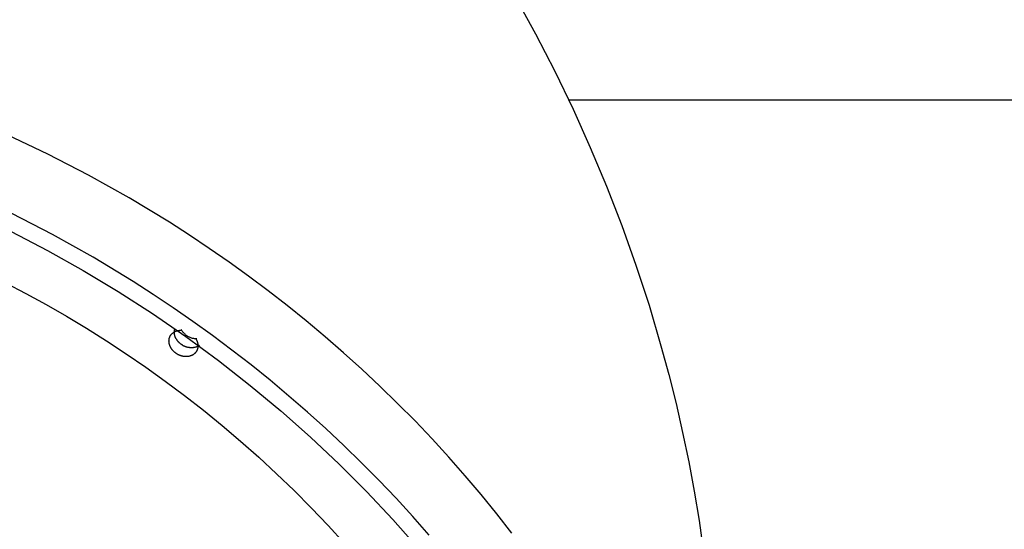
# Model space of a CAD drawing. Units: millimetres. Extents: x 101988 to 186359, y -148281 to -73437.
# Drawn here: x 120247 to 120636, y -145647 to -145446 of the extents above; entities that cross this region are included whole.
import ezdxf

# ---------------------------------------------------------------- set-up
doc = ezdxf.new("R2010")
doc.units = ezdxf.units.MM
doc.header["$LTSCALE"] = 0.5

msp = doc.modelspace()

# ---------------------------------------------------------------- linework, layer by layer
at = {"linetype": 'ByBlock'}
for p, q in [((120443.19, -145436.58), (120451.15, -145451.14)), ((120451.15, -145451.14), (120458.73, -145465.89)), ((120458.73, -145465.89), (120465.94, -145480.84)), ((120465.94, -145480.84), (120472.76, -145495.96)), ((120258.41, -145498.63), (120242.3, -145491)), ((120258.41, -145498.63), (120242.3, -145491)), ((120472.76, -145495.96), (120479.18, -145511.28)), ((120274.5, -145506.92), (120258.41, -145498.63)), ((120274.5, -145506.92), (120258.41, -145498.63)), ((120290.54, -145515.9), (120274.5, -145506.92)), ((120290.54, -145515.9), (120274.5, -145506.92)), ((120479.18, -145511.28), (120485.19, -145526.77)), ((120306.46, -145525.54), (120290.54, -145515.9)), ((120306.46, -145525.54), (120290.54, -145515.9)), ((120260.25, -145530.34), (120244.15, -145522.04)), ((120314.36, -145530.62), (120306.46, -145525.54)), ((120314.36, -145530.62), (120306.46, -145525.54)), ((120243.92, -145529.2), (120258.26, -145536.66)), ((120485.19, -145526.77), (120490.79, -145542.44)), ((120276.28, -145539.31), (120260.25, -145530.34)), ((120322.22, -145535.86), (120314.36, -145530.62)), ((120322.22, -145535.86), (120314.36, -145530.62)), ((120258.26, -145536.66), (120272.37, -145544.56)), ((120330.02, -145541.27), (120322.22, -145535.86)), ((120330.02, -145541.27), (120322.22, -145535.86)), ((120292.2, -145548.96), (120276.28, -145539.31)), ((120337.76, -145546.84), (120330.02, -145541.27)), ((120337.76, -145546.84), (120330.02, -145541.27)), ((120272.37, -145544.56), (120286.22, -145552.88)), ((120490.79, -145542.44), (120495.97, -145558.29)), ((120300.11, -145554.04), (120292.2, -145548.96)), ((120345.43, -145552.58), (120337.76, -145546.84)), ((120345.43, -145552.58), (120337.76, -145546.84)), ((120286.22, -145552.88), (120299.77, -145561.6)), ((120353.03, -145558.47), (120345.43, -145552.58)), ((120353.03, -145558.47), (120345.43, -145552.58)), ((120307.96, -145559.28), (120300.11, -145554.04)), ((120315.76, -145564.69), (120307.96, -145559.28)), ((120360.54, -145564.53), (120353.03, -145558.47)), ((120360.54, -145564.53), (120353.03, -145558.47)), ((120495.97, -145558.29), (120500.71, -145574.3)), ((120299.77, -145561.6), (120313, -145570.7)), ((120323.5, -145570.26), (120315.76, -145564.69)), ((120367.97, -145570.74), (120360.54, -145564.53)), ((120367.97, -145570.74), (120360.54, -145564.53)), ((120308.43, -145568.71), (120308.44, -145568.6)), ((120308.44, -145568.6), (120308.45, -145568.48)), ((120308.45, -145568.48), (120308.46, -145568.37)), ((120308.46, -145568.37), (120308.48, -145568.26)), ((120308.48, -145568.26), (120308.5, -145568.15)), ((120308.5, -145568.15), (120308.53, -145568.02)), ((120308.53, -145568.02), (120308.56, -145567.88)), ((120308.56, -145567.88), (120308.6, -145567.74)), ((120308.6, -145567.74), (120308.64, -145567.61)), ((120311.27, -145568.07), (120311.15, -145567.85)), ((120311.39, -145568.27), (120311.27, -145568.07)), ((120311.52, -145568.48), (120311.39, -145568.27)), ((120311.66, -145568.68), (120311.52, -145568.48)), ((120308.42, -145568.95), (120308.43, -145568.83)), ((120308.43, -145569.07), (120308.42, -145568.95)), ((120308.43, -145568.83), (120308.43, -145568.71)), ((120308.43, -145569.19), (120308.43, -145569.07)), ((120308.44, -145569.32), (120308.43, -145569.19)), ((120308.45, -145569.44), (120308.44, -145569.32)), ((120308.46, -145569.57), (120308.45, -145569.44)), ((120308.48, -145569.69), (120308.46, -145569.57)), ((120308.5, -145569.82), (120308.48, -145569.69)), ((120308.53, -145569.95), (120308.5, -145569.82)), ((120308.56, -145570.08), (120308.53, -145569.95)), ((120308.59, -145570.21), (120308.56, -145570.08)), ((120308.63, -145570.34), (120308.59, -145570.21)), ((120308.66, -145570.47), (120308.63, -145570.34)), ((120308.71, -145570.6), (120308.66, -145570.47)), ((120308.75, -145570.73), (120308.71, -145570.6)), ((120308.8, -145570.86), (120308.75, -145570.73)), ((120308.86, -145570.99), (120308.8, -145570.86)), ((120308.92, -145571.12), (120308.86, -145570.99)), ((120308.98, -145571.25), (120308.92, -145571.12)), ((120309.04, -145571.38), (120308.98, -145571.25)), ((120309.11, -145571.5), (120309.04, -145571.38)), ((120309.18, -145571.63), (120309.11, -145571.5)), ((120309.26, -145571.76), (120309.18, -145571.63)), ((120309.34, -145571.88), (120309.26, -145571.76)), ((120309.42, -145572.01), (120309.34, -145571.88)), ((120309.5, -145572.13), (120309.42, -145572.01)), ((120309.59, -145572.25), (120309.5, -145572.13)), ((120309.68, -145572.37), (120309.59, -145572.25)), ((120309.78, -145572.49), (120309.68, -145572.37)), ((120309.87, -145572.6), (120309.78, -145572.49)), ((120311.81, -145568.87), (120311.66, -145568.68)), ((120311.96, -145569.06), (120311.81, -145568.87)), ((120312.12, -145569.25), (120311.96, -145569.06)), ((120312.29, -145569.43), (120312.12, -145569.25)), ((120312.46, -145569.6), (120312.29, -145569.43)), ((120312.64, -145569.77), (120312.46, -145569.6)), ((120312.82, -145569.93), (120312.64, -145569.77)), ((120313.01, -145570.08), (120312.82, -145569.93)), ((120313, -145570.7), (120325.89, -145580.16)), ((120313.2, -145570.23), (120313.01, -145570.08)), ((120313.4, -145570.37), (120313.2, -145570.23)), ((120313.61, -145570.51), (120313.4, -145570.37)), ((120313.81, -145570.64), (120313.61, -145570.51)), ((120314.03, -145570.76), (120313.81, -145570.64)), ((120314.24, -145570.87), (120314.03, -145570.76)), ((120314.46, -145570.98), (120314.24, -145570.87)), ((120314.69, -145571.07), (120314.46, -145570.98)), ((120314.91, -145571.16), (120314.69, -145571.07)), ((120315.14, -145571.25), (120314.91, -145571.16)), ((120315.37, -145571.32), (120315.14, -145571.25)), ((120315.61, -145571.39), (120315.37, -145571.32)), ((120315.85, -145571.45), (120315.61, -145571.39)), ((120316.08, -145571.5), (120315.85, -145571.45)), ((120316.32, -145571.54), (120316.08, -145571.5)), ((120316.57, -145571.57), (120316.32, -145571.54)), ((120316.81, -145571.6), (120316.57, -145571.57)), ((120317.05, -145571.62), (120316.81, -145571.6)), ((120317.3, -145571.63), (120317.05, -145571.62)), ((120331.18, -145575.99), (120323.5, -145570.26)), ((120375.3, -145577.1), (120367.97, -145570.74)), ((120375.3, -145577.1), (120367.97, -145570.74)), ((120309.97, -145572.72), (120309.87, -145572.6)), ((120310.07, -145572.83), (120309.97, -145572.72)), ((120310.18, -145572.94), (120310.07, -145572.83)), ((120310.29, -145573.05), (120310.18, -145572.94)), ((120310.4, -145573.15), (120310.29, -145573.05)), ((120310.51, -145573.25), (120310.4, -145573.15)), ((120310.62, -145573.35), (120310.51, -145573.25)), ((120310.74, -145573.45), (120310.62, -145573.35)), ((120310.85, -145573.55), (120310.74, -145573.45)), ((120310.97, -145573.64), (120310.85, -145573.55)), ((120311.09, -145573.73), (120310.97, -145573.64)), ((120311.21, -145573.82), (120311.09, -145573.73)), ((120311.33, -145573.9), (120311.21, -145573.82)), ((120311.46, -145573.98), (120311.33, -145573.9)), ((120311.58, -145574.06), (120311.46, -145573.98)), ((120311.71, -145574.13), (120311.58, -145574.06)), ((120311.83, -145574.21), (120311.71, -145574.13)), ((120311.96, -145574.28), (120311.83, -145574.21)), ((120312.09, -145574.34), (120311.96, -145574.28)), ((120312.21, -145574.41), (120312.09, -145574.34)), ((120312.34, -145574.47), (120312.21, -145574.41)), ((120312.47, -145574.52), (120312.34, -145574.47)), ((120312.59, -145574.58), (120312.47, -145574.52)), ((120312.72, -145574.63), (120312.59, -145574.58)), ((120312.85, -145574.68), (120312.72, -145574.63)), ((120312.97, -145574.72), (120312.85, -145574.68)), ((120313.1, -145574.77), (120312.97, -145574.72)), ((120313.22, -145574.81), (120313.1, -145574.77)), ((120313.38, -145574.85), (120313.22, -145574.81)), ((120313.54, -145574.9), (120313.38, -145574.85)), ((120313.7, -145574.94), (120313.54, -145574.9)), ((120313.86, -145574.97), (120313.7, -145574.94)), ((120314.02, -145575.01), (120313.86, -145574.97)), ((120314.19, -145575.03), (120314.02, -145575.01)), ((120314.35, -145575.06), (120314.19, -145575.03)), ((120314.52, -145575.08), (120314.35, -145575.06)), ((120314.69, -145575.09), (120314.52, -145575.08)), ((120314.86, -145575.11), (120314.69, -145575.09)), ((120315.03, -145575.11), (120314.86, -145575.11)), ((120315.2, -145575.11), (120315.03, -145575.11)), ((120315.37, -145575.11), (120315.2, -145575.11)), ((120315.54, -145575.1), (120315.37, -145575.11)), ((120315.71, -145575.09), (120315.54, -145575.1)), ((120315.88, -145575.07), (120315.71, -145575.09)), ((120316.05, -145575.05), (120315.88, -145575.07)), ((120316.22, -145575.02), (120316.05, -145575.05)), ((120316.39, -145574.99), (120316.22, -145575.02)), ((120316.55, -145574.95), (120316.39, -145574.99)), ((120316.72, -145574.91), (120316.55, -145574.95)), ((120316.88, -145574.86), (120316.72, -145574.91)), ((120317.04, -145574.8), (120316.88, -145574.86)), ((120317.19, -145574.75), (120317.04, -145574.8)), ((120317.35, -145574.68), (120317.19, -145574.75)), ((120317.42, -145574.65), (120317.35, -145574.68)), ((120317.5, -145574.61), (120317.42, -145574.65)), ((120317.57, -145574.58), (120317.5, -145574.61)), ((120317.64, -145574.54), (120317.57, -145574.58)), ((120317.71, -145574.5), (120317.64, -145574.54)), ((120317.78, -145574.46), (120317.71, -145574.5)), ((120317.85, -145574.42), (120317.78, -145574.46)), ((120317.92, -145574.38), (120317.85, -145574.42)), ((120317.99, -145574.33), (120317.92, -145574.38)), ((120318.06, -145574.29), (120317.99, -145574.33)), ((120318.12, -145574.25), (120318.06, -145574.29)), ((120318.19, -145574.2), (120318.12, -145574.25)), ((120318.25, -145574.15), (120318.19, -145574.2)), ((120318.31, -145574.1), (120318.25, -145574.15)), ((120338.77, -145581.89), (120331.18, -145575.99)), ((120500.71, -145574.3), (120503.79, -145585.68)), ((120325.89, -145580.16), (120338.41, -145589.95)), ((120382.52, -145583.61), (120375.3, -145577.1)), ((120382.52, -145583.61), (120375.3, -145577.1)), ((120346.29, -145587.95), (120338.77, -145581.89)), ((120389.64, -145590.27), (120382.52, -145583.61)), ((120389.64, -145590.27), (120382.52, -145583.61)), ((120353.71, -145594.16), (120346.29, -145587.95)), ((120503.79, -145585.68), (120506.64, -145597.11)), ((120338.41, -145589.95), (120350.54, -145600.05)), ((120396.64, -145597.08), (120389.64, -145590.27)), ((120396.64, -145597.08), (120389.64, -145590.27)), ((120361.04, -145600.52), (120353.71, -145594.16)), ((120403.51, -145604.02), (120396.64, -145597.08)), ((120403.51, -145604.02), (120396.64, -145597.08)), ((120506.64, -145597.11), (120509.26, -145608.6)), ((120350.54, -145600.05), (120362.26, -145610.43)), ((120368.27, -145607.03), (120361.04, -145600.52)), ((120375.38, -145613.69), (120368.27, -145607.03)), ((120410.26, -145611.1), (120403.51, -145604.02)), ((120410.26, -145611.1), (120403.51, -145604.02)), ((120362.26, -145610.43), (120373.55, -145621.06)), ((120416.87, -145618.3), (120410.26, -145611.1)), ((120416.87, -145618.3), (120410.26, -145611.1)), ((120509.26, -145608.6), (120511.65, -145620.14)), ((120382.38, -145620.5), (120375.38, -145613.69)), ((120423.33, -145625.63), (120416.87, -145618.3)), ((120423.33, -145625.63), (120416.87, -145618.3)), ((120373.55, -145621.06), (120384.4, -145631.92)), ((120389.26, -145627.44), (120382.38, -145620.5)), ((120511.65, -145620.14), (120513.81, -145631.74)), ((120429.65, -145633.08), (120423.33, -145625.63)), ((120429.65, -145633.08), (120423.33, -145625.63)), ((120396, -145634.51), (120389.26, -145627.44)), ((120384.4, -145631.92), (120394.8, -145642.98)), ((120402.61, -145641.72), (120396, -145634.51)), ((120435.81, -145640.65), (120429.65, -145633.08)), ((120435.81, -145640.65), (120429.65, -145633.08)), ((120513.81, -145631.74), (120515.73, -145643.38)), ((120409.08, -145649.05), (120402.61, -145641.72)), ((120441.81, -145648.33), (120435.81, -145640.65)), ((120441.81, -145648.33), (120435.81, -145640.65)), ((120394.8, -145642.98), (120404.74, -145654.21)), ((120515.73, -145643.38), (120517.41, -145655.06))]:
    msp.add_line(p, q, dxfattribs=at)
at = {"lineweight": -3}
for p, q in [((120464.53, -145477.21), (120924.05, -145477.21)), ((120241.75, -145549.45), (120249.78, -145553.65)), ((120249.78, -145553.65), (120257.78, -145558.04)), ((120257.78, -145558.04), (120265.74, -145562.61)), ((120265.74, -145562.61), (120273.67, -145567.38)), ((120273.67, -145567.38), (120281.55, -145572.32)), ((120308.76, -145568.66), (120308.86, -145568.61)), ((120308.86, -145568.61), (120308.96, -145568.57)), ((120308.96, -145568.57), (120309.06, -145568.53)), ((120309.06, -145568.53), (120309.17, -145568.49)), ((120309.17, -145568.49), (120309.27, -145568.46)), ((120309.27, -145568.46), (120309.38, -145568.42)), ((120309.38, -145568.42), (120309.49, -145568.39)), ((120309.49, -145568.39), (120309.59, -145568.36)), ((120309.59, -145568.36), (120309.7, -145568.34)), ((120309.7, -145568.34), (120309.81, -145568.31)), ((120309.81, -145568.31), (120309.92, -145568.29)), ((120309.92, -145568.29), (120310.03, -145568.27)), ((120310.03, -145568.27), (120310.15, -145568.26)), ((120310.15, -145568.26), (120310.26, -145568.24)), ((120310.26, -145568.24), (120310.37, -145568.23)), ((120310.37, -145568.23), (120310.48, -145568.22)), ((120310.48, -145568.22), (120310.6, -145568.21)), ((120310.6, -145568.21), (120310.71, -145568.2)), ((120310.71, -145568.2), (120310.82, -145568.2)), ((120310.82, -145568.2), (120310.93, -145568.2)), ((120310.93, -145568.2), (120311.05, -145568.2)), ((120311.05, -145568.2), (120311.16, -145568.2)), ((120311.16, -145568.2), (120311.27, -145568.2)), ((120311.27, -145568.2), (120311.39, -145568.21)), ((120281.55, -145572.32), (120289.37, -145577.46)), ((120306.3, -145572.32), (120306.31, -145572.2)), ((120306.3, -145572.44), (120306.3, -145572.32)), ((120306.3, -145572.56), (120306.3, -145572.44)), ((120306.31, -145572.2), (120306.32, -145572.09)), ((120306.32, -145572.09), (120306.33, -145571.97)), ((120306.33, -145571.97), (120306.34, -145571.86)), ((120306.34, -145571.86), (120306.36, -145571.75)), ((120306.36, -145571.75), (120306.38, -145571.64)), ((120306.38, -145571.64), (120306.39, -145571.55)), ((120306.39, -145571.55), (120306.41, -145571.46)), ((120306.41, -145571.46), (120306.43, -145571.37)), ((120306.43, -145571.37), (120306.46, -145571.29)), ((120306.46, -145571.29), (120306.48, -145571.2)), ((120306.48, -145571.2), (120306.51, -145571.11)), ((120306.51, -145571.11), (120306.54, -145571.02)), ((120306.54, -145571.02), (120306.57, -145570.93)), ((120306.57, -145570.93), (120306.61, -145570.85)), ((120306.61, -145570.85), (120306.64, -145570.76)), ((120306.64, -145570.76), (120306.68, -145570.67)), ((120306.68, -145570.67), (120306.72, -145570.59)), ((120306.72, -145570.59), (120306.77, -145570.5)), ((120306.77, -145570.5), (120306.81, -145570.42)), ((120306.81, -145570.42), (120306.86, -145570.33)), ((120306.86, -145570.33), (120306.91, -145570.25)), ((120306.91, -145570.25), (120306.96, -145570.17)), ((120306.96, -145570.17), (120307.02, -145570.09)), ((120307.02, -145570.09), (120307.08, -145570.01)), ((120307.08, -145570.01), (120307.13, -145569.93)), ((120307.13, -145569.93), (120307.2, -145569.85)), ((120307.2, -145569.85), (120307.26, -145569.77)), ((120307.26, -145569.77), (120307.33, -145569.7)), ((120307.33, -145569.7), (120307.39, -145569.62)), ((120307.39, -145569.62), (120307.46, -145569.55)), ((120307.46, -145569.55), (120307.54, -145569.48)), ((120307.54, -145569.48), (120307.61, -145569.41)), ((120307.61, -145569.41), (120307.69, -145569.34)), ((120307.69, -145569.34), (120307.77, -145569.27)), ((120307.77, -145569.27), (120307.85, -145569.21)), ((120307.85, -145569.21), (120307.93, -145569.14)), ((120307.93, -145569.14), (120308.02, -145569.08)), ((120308.02, -145569.08), (120308.1, -145569.02)), ((120308.1, -145569.02), (120308.19, -145568.96)), ((120308.19, -145568.96), (120308.28, -145568.91)), ((120308.28, -145568.91), (120308.37, -145568.85)), ((120308.37, -145568.85), (120308.47, -145568.8)), ((120308.47, -145568.8), (120308.56, -145568.75)), ((120308.56, -145568.75), (120308.66, -145568.7)), ((120308.66, -145568.7), (120308.76, -145568.66)), ((120316.94, -145571.62), (120317.01, -145571.73)), ((120317.01, -145571.73), (120317.07, -145571.84)), ((120317.07, -145571.84), (120317.13, -145571.96)), ((120317.13, -145571.96), (120317.19, -145572.07)), ((120317.19, -145572.07), (120317.24, -145572.19)), ((120317.24, -145572.19), (120317.29, -145572.3)), ((120317.29, -145572.3), (120317.34, -145572.42)), ((120317.34, -145572.42), (120317.39, -145572.53)), ((120306.31, -145572.68), (120306.3, -145572.56)), ((120306.32, -145572.8), (120306.31, -145572.68)), ((120306.33, -145572.93), (120306.32, -145572.8)), ((120306.34, -145573.05), (120306.33, -145572.93)), ((120306.36, -145573.18), (120306.34, -145573.05)), ((120306.38, -145573.31), (120306.36, -145573.18)), ((120306.41, -145573.44), (120306.38, -145573.31)), ((120306.43, -145573.57), (120306.41, -145573.44)), ((120306.47, -145573.69), (120306.43, -145573.57)), ((120306.5, -145573.82), (120306.47, -145573.69)), ((120306.54, -145573.95), (120306.5, -145573.82)), ((120306.58, -145574.08), (120306.54, -145573.95)), ((120306.63, -145574.22), (120306.58, -145574.08)), ((120306.68, -145574.35), (120306.63, -145574.22)), ((120306.74, -145574.48), (120306.68, -145574.35)), ((120306.79, -145574.61), (120306.74, -145574.48)), ((120306.85, -145574.73), (120306.79, -145574.61)), ((120306.92, -145574.86), (120306.85, -145574.73)), ((120306.99, -145574.99), (120306.92, -145574.86)), ((120307.06, -145575.12), (120306.99, -145574.99)), ((120307.13, -145575.25), (120307.06, -145575.12)), ((120307.21, -145575.37), (120307.13, -145575.25)), ((120307.29, -145575.49), (120307.21, -145575.37)), ((120307.38, -145575.62), (120307.29, -145575.49)), ((120307.47, -145575.74), (120307.38, -145575.62)), ((120307.56, -145575.86), (120307.47, -145575.74)), ((120307.65, -145575.98), (120307.56, -145575.86)), ((120307.75, -145576.09), (120307.65, -145575.98)), ((120307.85, -145576.2), (120307.75, -145576.09)), ((120307.95, -145576.32), (120307.85, -145576.2)), ((120308.06, -145576.43), (120307.95, -145576.32)), ((120317.25, -145576.34), (120317.19, -145576.44)), ((120317.3, -145576.23), (120317.25, -145576.34)), ((120317.35, -145576.13), (120317.3, -145576.23)), ((120317.4, -145576.02), (120317.35, -145576.13)), ((120317.39, -145572.53), (120317.43, -145572.65)), ((120317.44, -145575.91), (120317.4, -145576.02)), ((120317.43, -145572.65), (120317.47, -145572.77)), ((120317.49, -145575.81), (120317.44, -145575.91)), ((120317.47, -145572.77), (120317.51, -145572.88)), ((120317.52, -145575.7), (120317.49, -145575.81)), ((120317.51, -145572.88), (120317.54, -145573)), ((120317.56, -145575.59), (120317.52, -145575.7)), ((120317.54, -145573), (120317.57, -145573.11)), ((120317.59, -145575.48), (120317.56, -145575.59)), ((120317.57, -145573.11), (120317.6, -145573.23)), ((120317.62, -145575.38), (120317.59, -145575.48)), ((120317.6, -145573.23), (120317.63, -145573.34)), ((120317.64, -145575.27), (120317.62, -145575.38)), ((120317.63, -145573.34), (120317.65, -145573.46)), ((120317.66, -145575.16), (120317.64, -145575.27)), ((120317.65, -145573.46), (120317.67, -145573.57)), ((120317.68, -145575.06), (120317.66, -145575.16)), ((120317.67, -145573.57), (120317.69, -145573.68)), ((120317.69, -145574.96), (120317.68, -145575.06)), ((120317.69, -145573.68), (120317.7, -145573.8)), ((120317.71, -145574.86), (120317.69, -145574.96)), ((120317.7, -145573.8), (120317.72, -145573.91)), ((120317.72, -145574.76), (120317.71, -145574.86)), ((120317.72, -145573.91), (120317.72, -145574.02)), ((120317.72, -145574.02), (120317.73, -145574.13)), ((120317.73, -145574.66), (120317.72, -145574.76)), ((120317.73, -145574.13), (120317.73, -145574.24)), ((120317.73, -145574.24), (120317.74, -145574.34)), ((120317.74, -145574.45), (120317.73, -145574.56)), ((120317.73, -145574.56), (120317.73, -145574.66)), ((120317.74, -145574.34), (120317.74, -145574.45)), ((120289.37, -145577.46), (120297.12, -145582.77)), ((120308.16, -145576.53), (120308.06, -145576.43)), ((120308.27, -145576.64), (120308.16, -145576.53)), ((120308.38, -145576.74), (120308.27, -145576.64)), ((120308.5, -145576.84), (120308.38, -145576.74)), ((120308.61, -145576.94), (120308.5, -145576.84)), ((120308.73, -145577.03), (120308.61, -145576.94)), ((120308.85, -145577.13), (120308.73, -145577.03)), ((120308.97, -145577.22), (120308.85, -145577.13)), ((120309.09, -145577.3), (120308.97, -145577.22)), ((120309.21, -145577.39), (120309.09, -145577.3)), ((120309.33, -145577.47), (120309.21, -145577.39)), ((120309.46, -145577.55), (120309.33, -145577.47)), ((120309.58, -145577.62), (120309.46, -145577.55)), ((120309.71, -145577.69), (120309.58, -145577.62)), ((120309.84, -145577.76), (120309.71, -145577.69)), ((120309.96, -145577.83), (120309.84, -145577.76)), ((120310.09, -145577.89), (120309.96, -145577.83)), ((120310.22, -145577.95), (120310.09, -145577.89)), ((120310.34, -145578.01), (120310.22, -145577.95)), ((120310.47, -145578.07), (120310.34, -145578.01)), ((120310.6, -145578.12), (120310.47, -145578.07)), ((120310.72, -145578.17), (120310.6, -145578.12)), ((120310.85, -145578.21), (120310.72, -145578.17)), ((120310.98, -145578.25), (120310.85, -145578.21)), ((120311.1, -145578.3), (120310.98, -145578.25)), ((120311.23, -145578.33), (120311.1, -145578.3)), ((120311.35, -145578.37), (120311.23, -145578.33)), ((120311.48, -145578.4), (120311.35, -145578.37)), ((120311.61, -145578.43), (120311.48, -145578.4)), ((120311.74, -145578.46), (120311.61, -145578.43)), ((120311.88, -145578.49), (120311.74, -145578.46)), ((120312.01, -145578.51), (120311.88, -145578.49)), ((120312.14, -145578.53), (120312.01, -145578.51)), ((120312.28, -145578.55), (120312.14, -145578.53)), ((120312.42, -145578.57), (120312.28, -145578.55)), ((120312.55, -145578.58), (120312.42, -145578.57)), ((120312.69, -145578.59), (120312.55, -145578.58)), ((120312.83, -145578.6), (120312.69, -145578.59)), ((120312.97, -145578.6), (120312.83, -145578.6)), ((120313.1, -145578.6), (120312.97, -145578.6)), ((120313.24, -145578.6), (120313.1, -145578.6)), ((120313.38, -145578.59), (120313.24, -145578.6)), ((120313.52, -145578.58), (120313.38, -145578.59)), ((120313.66, -145578.57), (120313.52, -145578.58)), ((120313.8, -145578.56), (120313.66, -145578.57)), ((120313.93, -145578.54), (120313.8, -145578.56)), ((120314.07, -145578.52), (120313.93, -145578.54)), ((120314.2, -145578.49), (120314.07, -145578.52)), ((120314.34, -145578.46), (120314.2, -145578.49)), ((120314.47, -145578.43), (120314.34, -145578.46)), ((120314.6, -145578.39), (120314.47, -145578.43)), ((120314.73, -145578.35), (120314.6, -145578.39)), ((120314.86, -145578.31), (120314.73, -145578.35)), ((120314.99, -145578.26), (120314.86, -145578.31)), ((120315.12, -145578.21), (120314.99, -145578.26)), ((120315.24, -145578.16), (120315.12, -145578.21)), ((120315.36, -145578.11), (120315.24, -145578.16)), ((120315.48, -145578.05), (120315.36, -145578.11)), ((120315.6, -145577.98), (120315.48, -145578.05)), ((120315.71, -145577.92), (120315.6, -145577.98)), ((120315.82, -145577.85), (120315.71, -145577.92)), ((120315.93, -145577.78), (120315.82, -145577.85)), ((120316.04, -145577.71), (120315.93, -145577.78)), ((120316.14, -145577.63), (120316.04, -145577.71)), ((120316.24, -145577.55), (120316.14, -145577.63)), ((120316.34, -145577.47), (120316.24, -145577.55)), ((120316.43, -145577.39), (120316.34, -145577.47)), ((120316.52, -145577.3), (120316.43, -145577.39)), ((120316.61, -145577.21), (120316.52, -145577.3)), ((120316.69, -145577.12), (120316.61, -145577.21)), ((120316.78, -145577.03), (120316.69, -145577.12)), ((120316.85, -145576.93), (120316.78, -145577.03)), ((120316.93, -145576.84), (120316.85, -145576.93)), ((120317, -145576.74), (120316.93, -145576.84)), ((120317.07, -145576.64), (120317, -145576.74)), ((120317.13, -145576.54), (120317.07, -145576.64)), ((120317.19, -145576.44), (120317.13, -145576.54)), ((120297.12, -145582.77), (120304.8, -145588.27)), ((120304.8, -145588.27), (120312.4, -145593.94)), ((120312.4, -145593.94), (120319.9, -145599.79)), ((120319.9, -145599.79), (120327.31, -145605.81)), ((120327.31, -145605.81), (120334.6, -145611.99)), ((120334.6, -145611.99), (120341.78, -145618.34)), ((120341.78, -145618.34), (120348.83, -145624.85)), ((120348.83, -145624.85), (120355.75, -145631.51)), ((120355.75, -145631.51), (120362.52, -145638.32)), ((120362.52, -145638.32), (120369.15, -145645.27)), ((120369.15, -145645.27), (120375.62, -145652.35))]:
    msp.add_line(p, q, dxfattribs=at)

doc.saveas('drawing.dxf')
